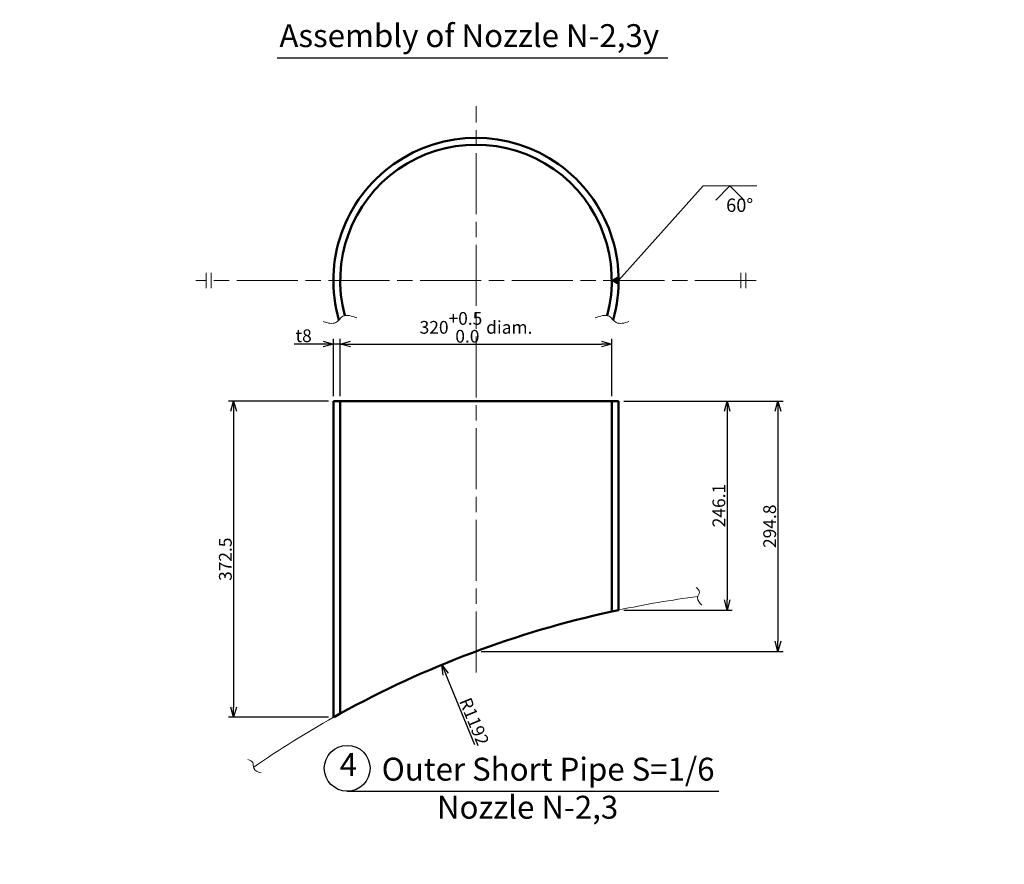
# Model space of a CAD drawing. Units: millimetres. Extents: x 60 to 3220, y -355 to 2276.
# Drawn here: x 1776 to 2550, y 719 to 1383 of the extents above; entities that cross this region are included whole.
import ezdxf

# ---------------------------------------------------------------- set-up
doc = ezdxf.new("R2010")
doc.units = ezdxf.units.MM
doc.header["$LTSCALE"] = 4
doc.linetypes.add('AM_ISO08W050', pattern=[18, 12, -1.5, 3, -1.5])
doc.layers.get('0').update_dxf_attribs({"plot": 0})
for name, color, linetype, lineweight in [('AM_5', 3, 'Continuous', 18), ('AM_6', 2, 'Continuous', 30), ('AM_7', 4, 'AM_ISO08W050', 18), ('AM_8', 1, 'Continuous', 18), ('ノズル', 181, 'Continuous', 50), ('外槽外板', 91, 'Continuous', 18), ('細線', 2, 'Continuous', 18)]:
    doc.layers.add(name, color=color, linetype=linetype, lineweight=lineweight)
doc.layers.get('0').off()
doc.styles.add('スタイル１', font='MS Gothic.ttf')
doc.dimstyles.new('スタイル1-6', dxfattribs={"dimtxt": 10, "dimasz": 8, "dimexe": 4, "dimexo": 4, "dimgap": 1.5, "dimtad": 1, "dimdec": 1, "dimlfac": 1.5, "dimdsep": 46, "dimtxsty": 'スタイル１', "dimblk": 'OPEN30', "dimcen": 0.09, "dimclrd": 2, "dimclre": 2, "dimadec": 0, "dimazin": 0, "dimtm": 1e-09, "dimtfac": 1, "dimtdec": 1, "dimtmove": 0, "dimatfit": 0, "dimldrblk": 'OPEN30', "dimfxl": 1, "dimtolj": 1, "dimtzin": 0, "dimarcsym": 0})
doc.dimstyles.new('スタイル1-6$4', dxfattribs={"dimtxt": 10, "dimasz": 8, "dimexe": 4, "dimexo": 4, "dimgap": 1.5, "dimtad": 1, "dimdec": 1, "dimlfac": 1.5, "dimdsep": 46, "dimtxsty": 'スタイル１', "dimblk": 'OPEN30', "dimcen": 0.09, "dimclrd": 2, "dimclre": 2, "dimadec": 0, "dimazin": 0, "dimtm": 1e-09, "dimtfac": 1, "dimtdec": 1, "dimtofl": 0, "dimtmove": 0, "dimatfit": 3, "dimldrblk": 'OPEN30', "dimfxl": 1, "dimtolj": 1, "dimtzin": 0, "dimarcsym": 0})
doc.dimstyles.new('スタイル2$4', dxfattribs={"dimtxt": 10.5, "dimasz": 6, "dimexe": 3, "dimexo": 3, "dimgap": 1.5, "dimtad": 1, "dimdec": 1, "dimdsep": 46, "dimtxsty": 'スタイル１', "dimblk": 'OPEN30', "dimcen": 0.09, "dimclrd": 2, "dimclre": 2, "dimadec": 0, "dimazin": 0, "dimtm": 1e-09, "dimtfac": 1, "dimtdec": 1, "dimtofl": 0, "dimtmove": 0, "dimatfit": 3, "dimldrblk": 'OPEN30', "dimfxl": 1, "dimtolj": 1, "dimtzin": 0, "dimarcsym": 0})

# ---------------------------------------------------------------- blocks, each defined once
blk = doc.blocks.new('_Open30')
at = {"color": 0, "lineweight": -2}
for p, q in [((-1, 0.268), (0, 0)), ((0, 0), (-1, -0.268)), ((0, 0), (-1, 0))]:
    blk.add_line(p, q, dxfattribs=at)
blk = doc.blocks.new('*D85')
at = {"layer": 'AM_5', "color": 2, "lineweight": -2}
blk.add_line((1903.99, 1394.59), (1860.25, 1450.11), dxfattribs=at)
at = {"layer": 'Defpoints', "color": 0}
for p in [(1856.54, 1454.83), (2549.6, 575.02)]:
    blk.add_point(p, dxfattribs=at)
at = {"layer": 'AM_5', "color": 2, "lineweight": -2, "xscale": 6, "yscale": 6, "zscale": 6, "rotation": 128.2293490801015}
blk.add_blockref('_Open30', (1856.54, 1454.83), dxfattribs=at)
at = {"layer": 'AM_5', "color": 0, "insert": (1898.17, 1412.88), "char_height": 10.5, "attachment_point": 5, "rotation": 308.22935, "style": 'スタイル１'}
blk.add_mtext('\\A1;R1120', dxfattribs=at)
blk = doc.blocks.new('*D86')
at = {"layer": 'AM_5', "color": 2, "lineweight": -2}
blk.add_line((1823.68, 1436.08), (1779.99, 1487.89), dxfattribs=at)
at = {"layer": 'Defpoints', "color": 0}
for p in [(1776.13, 1492.48), (2549.6, 575.02)]:
    blk.add_point(p, dxfattribs=at)
at = {"layer": 'AM_5', "color": 2, "lineweight": -2, "xscale": 6, "yscale": 6, "zscale": 6, "rotation": 130.1330785341775}
blk.add_blockref('_Open30', (1776.13, 1492.48), dxfattribs=at)
at = {"layer": 'AM_5', "color": 0, "insert": (1817.25, 1454.17), "char_height": 10.5, "attachment_point": 5, "rotation": 310.13308, "style": 'スタイル１'}
blk.add_mtext('\\A1;R1200', dxfattribs=at)
blk = doc.blocks.new('*D125')
at = {"layer": 'AM_5', "color": 2, "lineweight": -2}
for p, q in [((2022.6, 1087.23), (2022.6, 1132.08)), ((2027.94, 1087.23), (2027.94, 1132.08)), ((2014.6, 1128.08), (1991.78, 1128.08)), ((2027.94, 1128.08), (2022.6, 1128.08)), ((2035.94, 1128.08), (2043.94, 1128.08))]:
    blk.add_line(p, q, dxfattribs=at)
at = {"layer": 'Defpoints', "color": 0}
for p in [(2027.94, 1128.08), (2022.6, 1083.23), (2027.94, 1083.23)]:
    blk.add_point(p, dxfattribs=at)
at = {"layer": 'AM_5', "color": 2, "lineweight": -2, "xscale": 8, "yscale": 8, "zscale": 8}
blk.add_blockref('_Open30', (2022.6, 1128.08), dxfattribs=at)
at = {"layer": 'AM_5', "color": 2, "lineweight": -2, "xscale": 8, "yscale": 8, "zscale": 8, "rotation": 180}
blk.add_blockref('_Open30', (2027.94, 1128.08), dxfattribs=at)
at = {"layer": 'AM_5', "color": 0, "insert": (1999.19, 1134.58), "char_height": 10, "attachment_point": 5, "style": 'スタイル１'}
blk.add_mtext('\\A1;t8', dxfattribs=at)
blk = doc.blocks.new('*D127')
at = {"layer": 'AM_5', "color": 2, "lineweight": -2}
for p, q in [((2018.6, 1083.23), (1940.18, 1083.23)), ((1944.18, 1075.23), (1944.18, 842.86)), ((2018.6, 834.86), (1940.18, 834.86))]:
    blk.add_line(p, q, dxfattribs=at)
at = {"layer": 'Defpoints', "color": 0}
for p in [(2022.6, 1083.23), (1944.18, 834.86), (2022.6, 834.86)]:
    blk.add_point(p, dxfattribs=at)
at = {"layer": 'AM_5', "color": 2, "lineweight": -2, "xscale": 8, "yscale": 8, "zscale": 8}
for p, rotation in [((1944.18, 1083.23), 90), ((1944.18, 834.86), 270)]:
    blk.add_blockref('_Open30', p, dxfattribs=dict(at, rotation=rotation))
at = {"layer": 'AM_5', "color": 0, "insert": (1937.68, 959.04), "char_height": 10, "attachment_point": 5, "rotation": 90, "style": 'スタイル１'}
blk.add_mtext('\\A1;372.5', dxfattribs=at)
blk = doc.blocks.new('*D128')
at = {"layer": 'AM_5', "color": 2, "lineweight": -2}
for p, q in [((2250.6, 1083.23), (2335.87, 1083.23)), ((2331.87, 1075.23), (2331.87, 927.15)), ((2250.6, 919.15), (2335.87, 919.15))]:
    blk.add_line(p, q, dxfattribs=at)
at = {"layer": 'Defpoints', "color": 0}
for p in [(2246.6, 1083.23), (2246.6, 919.15), (2331.87, 919.15)]:
    blk.add_point(p, dxfattribs=at)
at = {"layer": 'AM_5', "color": 2, "lineweight": -2, "xscale": 8, "yscale": 8, "zscale": 8}
for p, rotation in [((2331.87, 1083.23), 90), ((2331.87, 919.15), 270)]:
    blk.add_blockref('_Open30', p, dxfattribs=dict(at, rotation=rotation))
at = {"layer": 'AM_5', "color": 0, "insert": (2325.37, 1001.19), "char_height": 10, "attachment_point": 5, "rotation": 90, "style": 'スタイル１'}
blk.add_mtext('\\A1;246.1', dxfattribs=at)
blk = doc.blocks.new('*D129')
at = {"layer": 'AM_5', "color": 2, "lineweight": -2}
for p, q in [((2250.6, 1083.23), (2375.78, 1083.23)), ((2371.78, 1075.23), (2371.78, 894.68)), ((2138.6, 886.68), (2375.78, 886.68))]:
    blk.add_line(p, q, dxfattribs=at)
at = {"layer": 'Defpoints', "color": 0}
for p in [(2246.6, 1083.23), (2134.6, 886.68), (2371.78, 886.68)]:
    blk.add_point(p, dxfattribs=at)
at = {"layer": 'AM_5', "color": 2, "lineweight": -2, "xscale": 8, "yscale": 8, "zscale": 8}
for p, rotation in [((2371.78, 1083.23), 90), ((2371.78, 886.68), 270)]:
    blk.add_blockref('_Open30', p, dxfattribs=dict(at, rotation=rotation))
at = {"layer": 'AM_5', "color": 0, "insert": (2365.28, 984.95), "char_height": 10, "attachment_point": 5, "rotation": 90, "style": 'スタイル１'}
blk.add_mtext('\\A1;294.8', dxfattribs=at)
blk = doc.blocks.new('*D138')
at = {"layer": 'AM_5', "color": 2, "lineweight": -2}
for p, q in [((2027.94, 1087.23), (2027.94, 1132.08)), ((2241.27, 1087.23), (2241.27, 1132.08)), ((2035.94, 1128.08), (2233.27, 1128.08))]:
    blk.add_line(p, q, dxfattribs=at)
at = {"layer": 'Defpoints', "color": 0}
for p in [(2241.27, 1128.08), (2027.94, 1083.23), (2241.27, 1083.23)]:
    blk.add_point(p, dxfattribs=at)
at = {"layer": 'AM_5', "color": 2, "lineweight": -2, "xscale": 8, "yscale": 8, "zscale": 8, "rotation": 180}
blk.add_blockref('_Open30', (2027.94, 1128.08), dxfattribs=at)
at = {"layer": 'AM_5', "color": 2, "lineweight": -2, "xscale": 8, "yscale": 8, "zscale": 8}
blk.add_blockref('_Open30', (2241.27, 1128.08), dxfattribs=at)
at = {"layer": 'AM_5', "color": 0, "insert": (2134.6, 1141.2), "char_height": 10, "attachment_point": 5, "style": 'スタイル１'}
blk.add_mtext('\\A1;320\\S+0.5^  0.0; diam.', dxfattribs=at)
blk = doc.blocks.new('*D163')
at = {"layer": 'AM_5', "color": 2, "lineweight": -2}
blk.add_line((2133.74, 813.27), (2110.81, 868.75), dxfattribs=at)
at = {"layer": 'Defpoints', "color": 0}
for p in [(2107.75, 876.15), (2411.27, 141.73)]:
    blk.add_point(p, dxfattribs=at)
at = {"layer": 'AM_5', "color": 2, "lineweight": -2, "xscale": 8, "yscale": 8, "zscale": 8, "rotation": 112.4543899763071}
blk.add_blockref('_Open30', (2107.75, 876.15), dxfattribs=at)
at = {"layer": 'AM_5', "color": 0, "insert": (2133.22, 831.54), "char_height": 10, "attachment_point": 5, "rotation": 292.45439, "style": 'スタイル１'}
blk.add_mtext('\\A1;R1192', dxfattribs=at)

msp = doc.modelspace()

# ---------------------------------------------------------------- hatches: boundary and pattern name
at = {"layer": 'AM_8'}
h = msp.add_hatch(color=256, dxfattribs=at)
h.paths.add_polyline_path([(2246.573, 1181.082), (2241.271, 1178.021), (2246.605, 1178.021, 0.0051478)])
h.paths.add_polyline_path([(2246.605, 1178.021), (2241.271, 1178.021), (2246.573, 1174.96, 0.0051478)])

# ---------------------------------------------------------------- linework, layer by layer
at = {"layer": 'AM_5', "color": 2}
for p, q in [((2313.113, 1252.309), (2355.113, 1252.309)), ((2334.113, 1252.309), (2334.113, 1252.309))]:
    msp.add_line(p, q, dxfattribs=at)
msp.add_lwpolyline([(2322.976, 1241.172), (2334.113, 1252.309), (2345.25, 1241.172)], dxfattribs=at)
at = {"layer": 'AM_6'}
for p, q in [((1978.489, 1353.033), (2285.154, 1353.033)), ((2033.231, 776.831), (2325.241, 776.831))]:
    msp.add_line(p, q, dxfattribs=at)
msp.add_circle((2033.404, 794.831), 18, dxfattribs=at)
at = {"layer": 'AM_7'}
for p, q in [((2134.605, 870.013), (2134.605, 1315.021)), ((1922.605, 1172.021), (1922.605, 1184.021)), ((1926.605, 1172.021), (1926.605, 1184.021)), ((2342.605, 1172.021), (2342.605, 1184.021)), ((2346.605, 1172.021), (2346.605, 1184.021)), ((2354.605, 1178.021), (1914.605, 1178.021))]:
    msp.add_line(p, q, dxfattribs=at)
at = {"layer": 'AM_8'}
msp.add_lwpolyline([(2246.605, 1181.1), (2241.271, 1178.021), (2246.605, 1174.942), (2246.605, 1181.1)], dxfattribs=at)
at = {"layer": 'ノズル'}
for p, q in [((2022.605, 1083.226), (2027.938, 1083.226)), ((2022.605, 834.863), (2022.605, 1083.226)), ((2027.938, 837.826), (2027.938, 1083.226)), ((2027.938, 1083.226), (2241.271, 1083.226)), ((2241.271, 918), (2241.271, 1083.226)), ((2246.605, 1083.226), (2241.271, 1083.226)), ((2246.605, 919.148), (2246.605, 1083.226))]:
    msp.add_line(p, q, dxfattribs=at)
for centre, radius, start, end in [((2134.605, 1178.021), 112, 343.978605, 196.021395), ((2134.605, 1178.021), 106.667, 345.015592, 194.984408), ((2411.271, 141.73), 794.667, 102.352536, 118.841126), ((2411.271, 141.73), 794.667, 101.95918, 102.352536), ((2411.271, 141.73), 794.667, 118.841126, 119.281048)]:
    msp.add_arc(centre, radius, start, end, dxfattribs=at)
at = {"layer": '外槽外板'}
for start, end in [(97.400361, 101.95918), (119.281048, 124.601034)]:
    msp.add_arc((2411.271, 141.73), 794.667, start, end, dxfattribs=at)
at = {"layer": '細線'}
for points, knots in [([(2040.976, 1148.573), (2037.024, 1150.06), (2030.394, 1152.553), (2024.433, 1142.745), (2018.197, 1144.602), (2014.641, 1145.66)], [0, 0, 0, 0, 10.9588594, 18.3807044, 28.2265482, 28.2265482, 28.2265482, 28.2265482]), ([(2228.233, 1148.573), (2232.185, 1150.06), (2238.815, 1152.553), (2244.776, 1142.745), (2251.013, 1144.602), (2254.569, 1145.66)], [0, 0, 0, 0, 10.9588594, 18.3807044, 28.2265482, 28.2265482, 28.2265482, 28.2265482]), ([(2307.632, 936.848), (2308.843, 935.673), (2311.303, 933.285), (2307.028, 927.948), (2310.185, 924.77), (2312.086, 922.856)], [0, 0, 0, 0, 4.4196092, 8.9799562, 15.8837539, 15.8837539, 15.8837539, 15.8837539]), ([(1955.359, 801.608), (1956.975, 801.121), (1960.257, 800.132), (1958.915, 793.427), (1963.18, 792.056), (1965.748, 791.23)], [0, 0, 0, 0, 4.4196092, 8.9799562, 15.8837539, 15.8837539, 15.8837539, 15.8837539])]:
    msp.add_open_spline(points, degree=3, knots=knots, dxfattribs=at)

# ---------------------------------------------------------------- texts
at = {"layer": 'AM_5', "insert": (2341.686, 1235.777), "char_height": 10.5, "attachment_point": 5, "style": 'スタイル１'}
msp.add_mtext('60°', dxfattribs=at)
at = {"layer": 'AM_6', "char_height": 18, "style": 'スタイル１'}
for s, insert, attachment_point in [('Assembly of Nozzle N-2,3y', (2129.289, 1355.714), 8), ('4', (2034.333, 795.417), 5), ('Outer Short Pipe S=1/6', (2191.234, 779.512), 8), ('Nozzle N-2,3', (2175.11, 773.246), 2)]:
    msp.add_mtext(s, dxfattribs=dict(at, insert=insert, attachment_point=attachment_point))

# ---------------------------------------------------------------- dimensions: what is measured, and where the dimension line sits
at = {"layer": 'AM_5'}
for center, mpoint, dimstyle, picture, middle in [((2549.605, 575.021), (1776.126, 1492.48), 'スタイル2$4', '*D86', (1812.094, 1449.817)), ((2549.605, 575.021), (1856.536, 1454.826), 'スタイル2$4', '*D85', (1892.87, 1408.702)), ((2411.271, 141.73), (2107.75, 876.148), 'スタイル1-6$4', '*D163', (2127.212, 829.056))]:
    dim = msp.add_radius_dim(center=center, mpoint=mpoint, dimstyle=dimstyle, dxfattribs=at)
    dim.commit()
    dim.dimension.update_dxf_attribs({"geometry": picture, "text_midpoint": middle, "dimtype": 164})
for base, p1, p2, text, override, picture, middle in [((2241.271, 1128.083), (2027.938, 1083.226), (2241.271, 1083.226), '<> diam.', {"dimtol": 1, "dimtp": 0.5, "dimtm": 0}, '*D138', (2134.605, 1141.199)), ((2027.938, 1128.083), (2022.605, 1083.226), (2027.938, 1083.226), 't<>', {"dimjust": 1}, '*D125', (1999.191, 1134.583))]:
    dim = msp.add_linear_dim(base=base, p1=p1, p2=p2, text=text, dimstyle='スタイル1-6', override=override, dxfattribs=at)
    dim.commit()
    dim.dimension.update_dxf_attribs({"geometry": picture, "text_midpoint": middle})
for base, p1, p2, picture, middle in [((1944.181, 834.863), (2022.605, 1083.226), (2022.605, 834.863), '*D127', (1937.681, 959.044)), ((2371.778, 886.68), (2246.605, 1083.226), (2134.605, 886.68), '*D129', (2365.278, 984.953)), ((2331.867, 919.148), (2246.605, 1083.226), (2246.605, 919.148), '*D128', (2325.367, 1001.187))]:
    dim = msp.add_linear_dim(base=base, p1=p1, p2=p2, angle=90, dimstyle='スタイル1-6', dxfattribs=at)
    dim.commit()
    dim.dimension.update_dxf_attribs({"geometry": picture, "text_midpoint": middle})

# ---------------------------------------------------------------- leaders
msp.add_leader([(2246.605, 1178.021), (2313.113, 1252.309)], dimstyle='スタイル1-6', override={"dimgap": 1.5, "dimtad": 1, "dimtol": 1, "dimtp": 0.5}, dxfattribs=at)

doc.saveas('drawing.dxf')
